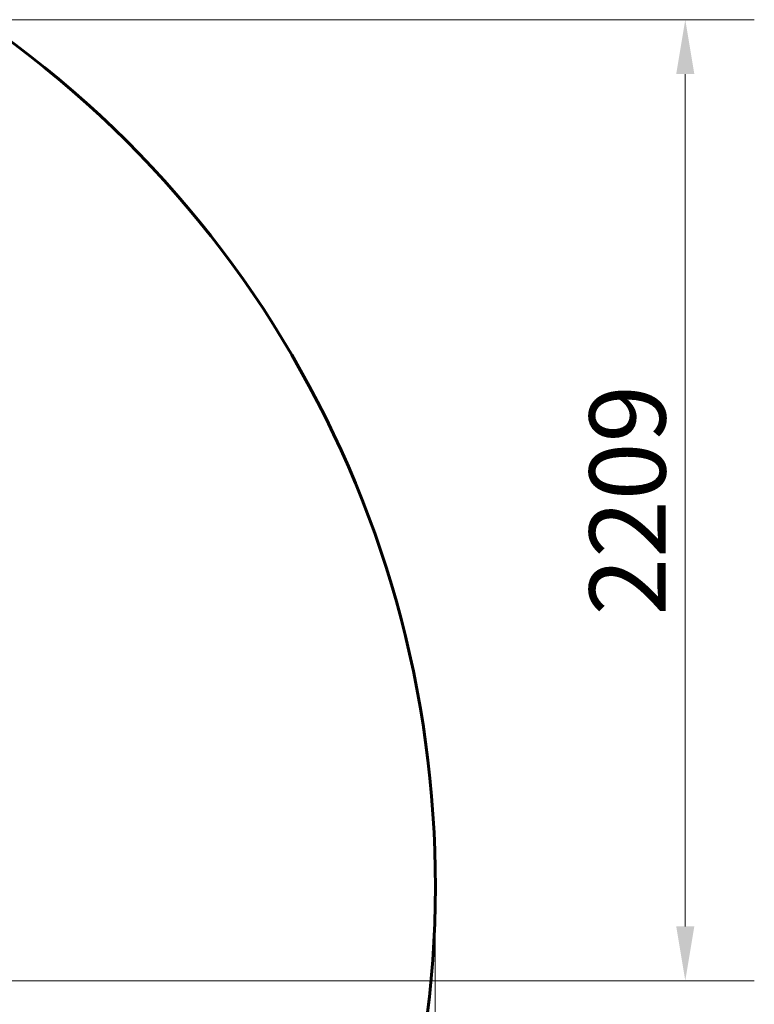
# Model space of a CAD drawing. Units: millimetres. Extents: x 4591 to 11859, y -218 to 11280.
# Drawn here: x 9407 to 11097, y 4802 to 7065 of the extents above; entities that cross this region are included whole.
import ezdxf

# ---------------------------------------------------------------- set-up
doc = ezdxf.new("R2010")
doc.units = ezdxf.units.MM
doc.header["$LTSCALE"] = 50
doc.layers.add('Widoczne (ISO)', color=7, linetype='Continuous', lineweight=60)
doc.layers.add('Wymiar (ISO)', color=116, linetype='Continuous', lineweight=18)
doc.styles.add('Tekst etykiety (ISO)', font='tahoma.ttf')
doc.dimstyles.new('Domyślne (ISO)', dxfattribs={"dimscale": 50, "dimtxt": 3.5, "dimasz": 2.5, "dimexe": 3.175, "dimexo": 0, "dimgap": 0.762, "dimtad": 1, "dimtoh": 1, "dimdec": 0, "dimrnd": 1e-08, "dimzin": 0, "dimtxsty": 'Tekst etykiety (ISO)', "dimcen": 0.09, "dimdle": 10, "dimclrd": 256, "dimclre": 256, "dimclrt": 256, "dimadec": 0, "dimazin": 0, "dimtfac": 0.714286, "dimtdec": 0, "dimtmove": 0, "dimatfit": 3, "dimfxl": 0, "dimtolj": 1, "dimtzin": 0, "dimlwd": -1, "dimlwe": -1, "dimarcsym": 0})

# ---------------------------------------------------------------- blocks, each defined once
blk = doc.blocks.new('*D7')
at = {"layer": 'Defpoints', "color": 0}
for p in [(5302.7, 6845.8), (10363, 5075.8), (10363, 2710.3)]:
    blk.add_point(p, dxfattribs=at)
at = {"layer": 'Wymiar (ISO)'}
for p, q in [((5302.7, 6845.8), (5302.7, 2551.6)), ((10363, 5075.8), (10363, 2551.6)), ((5427.7, 2710.3), (10238, 2710.3))]:
    blk.add_line(p, q, dxfattribs=at)
for points in [[(5427.7, 2731.2), (5427.7, 2689.5), (5302.7, 2710.3)], [(10238, 2731.2), (10238, 2689.5), (10363, 2710.3)]]:
    blk.add_solid(points, dxfattribs=at)
at = {"layer": 'Wymiar (ISO)', "insert": (7832.9, 2930.6), "char_height": 175, "attachment_point": 2, "style": 'Tekst etykiety (ISO)'}
blk.add_mtext('\\A1;5060', dxfattribs=at)
blk = doc.blocks.new('*D8')
at = {"layer": 'Defpoints', "color": 0}
for p in [(7864.2, 7065.4), (10937.8, 7065.4), (8864.2, 4856.2)]:
    blk.add_point(p, dxfattribs=at)
at = {"layer": 'Wymiar (ISO)'}
for p, q in [((7864.2, 7065.4), (11096.6, 7065.4)), ((10937.8, 4981.2), (10937.8, 6940.4)), ((8864.2, 4856.2), (11096.6, 4856.2))]:
    blk.add_line(p, q, dxfattribs=at)
for points in [[(10917, 6940.4), (10958.6, 6940.4), (10937.8, 7065.4)], [(10917, 4981.2), (10958.6, 4981.2), (10937.8, 4856.2)]]:
    blk.add_solid(points, dxfattribs=at)
at = {"layer": 'Wymiar (ISO)', "insert": (10717.4, 5960.8), "char_height": 175, "attachment_point": 2, "rotation": 90, "style": 'Tekst etykiety (ISO)'}
blk.add_mtext('\\A1;2209', dxfattribs=at)

msp = doc.modelspace()

# ---------------------------------------------------------------- linework, layer by layer
at = {"layer": 'Widoczne (ISO)'}
msp.add_arc((7947.9, 5075.8), 2415.2, 350.8739, 54.1301, dxfattribs=at)

# ---------------------------------------------------------------- dimensions: what is measured, and where the dimension line sits
at = {"layer": 'Wymiar (ISO)'}
for base, p1, p2, angle, picture, middle in [((10937.8, 7065.4), (8864.2, 4856.2), (7864.2, 7065.4), 90, '*D8', (10937.8, 5960.8)), ((10363, 2710.3), (5302.7, 6845.8), (10363, 5075.8), 180, '*D7', (7832.9, 2710.3))]:
    dim = msp.add_linear_dim(base=base, p1=p1, p2=p2, angle=angle, dimstyle='Domyślne (ISO)', override={"dimtoh": 0, "dimdec": 0, "dimtp": 0, "dimtm": 0, "dimtdec": 0, "dimtofl": 0, "dimatfit": 1}, dxfattribs=at)
    dim.commit()
    dim.dimension.update_dxf_attribs({"geometry": picture, "text_midpoint": middle, "dimtype": 160})

doc.saveas('drawing.dxf')
